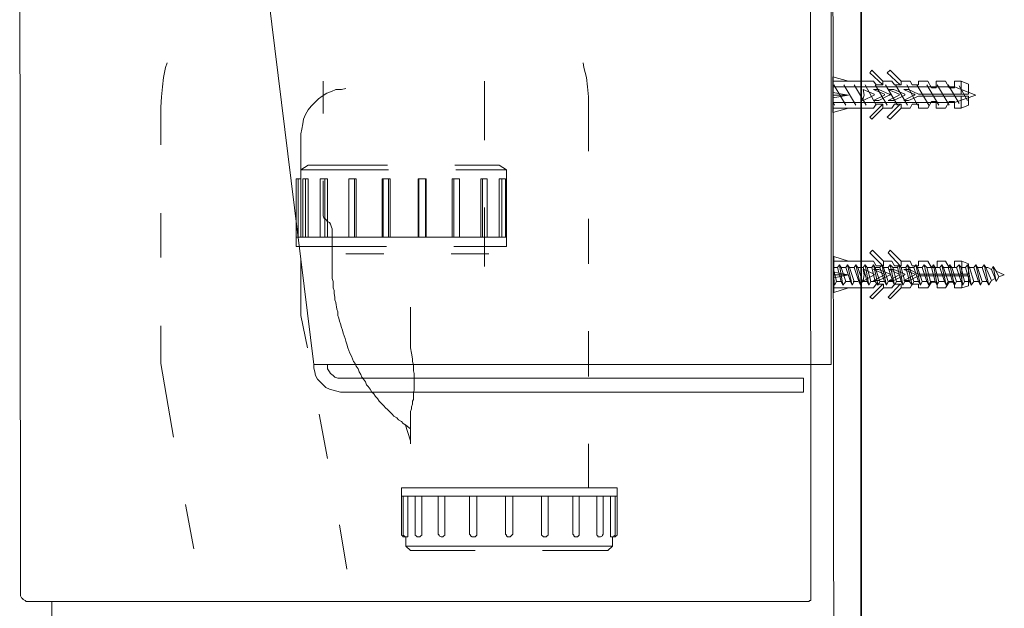
# Model space of a CAD drawing. Units: inches. Extents: x -2444 to 1140, y -1327 to 378.
# Drawn here: x 571 to 790, y -594 to -463 of the extents above; entities that cross this region are included whole.
import ezdxf

# ---------------------------------------------------------------- set-up
doc = ezdxf.new("R2010")
doc.units = ezdxf.units.IN
doc.header["$MEASUREMENT"] = 0
doc.layers.add('图层 1', color=7, linetype='Continuous')

msp = doc.modelspace()

# ---------------------------------------------------------------- linework, layer by layer
at = {"layer": '图层 1', "color": 7, "lineweight": 35}
msp.add_lwpolyline([(757.9, 37.81), (757.9, -933.33)], dxfattribs=at)
at = {"layer": '图层 1', "color": 7, "lineweight": 9}
for points in [[(746.53, -242.16), (746.72, -590.12), (746.72, -591.56)], [(618.37, -393.83), (636.39, -539.57)], [(751.24, -539.57), (751.24, -393.83)], [(751.66, -430.88), (752.24, -932.56)], [(571.29, -590.33), (571.08, -436.61)], [(603.84, -472.63), (603.42, -473.65), (603.01, -475.91), (602.81, -477.95), (602.6, -480.21), (602.39, -482.46)], [(697.38, -482.46), (697.38, -480.21), (697.18, -477.95), (696.97, -475.91), (696.36, -473.65), (696.17, -472.63)], [(760.26, -474.27), (759.84, -474.89)], [(760.26, -474.27), (762.7, -476.73)], [(764.33, -474.27), (763.73, -474.89)], [(764.33, -474.27), (766.8, -476.73)], [(751.66, -475.71), (751.66, -483.69)], [(755.13, -476.73), (751.66, -475.71)], [(759.84, -474.89), (762.7, -477.55)], [(763.73, -474.89), (766.59, -477.55)], [(643.53, -478.37), (642.52, -478.57), (641.3, -478.57), (640.28, -478.98), (639.25, -479.39), (638.22, -480), (637.4, -480.62), (636.6, -481.43), (635.77, -482.25), (635.16, -483.07), (634.54, -484.1), (634.13, -485.12), (633.92, -486.14), (633.72, -487.38), (633.51, -488.4)], [(638.43, -476.73), (638.43, -483.89)], [(674.26, -489.83), (674.26, -476.73)], [(760.63, -476.73), (751.66, -476.73)], [(778.66, -477.95), (751.66, -477.95)], [(751.84, -477.55), (754.5, -482.05)], [(754.1, -477.55), (756.76, -482.05)], [(756.34, -477.55), (759.02, -482.05)], [(758.21, -481.03), (758.6, -479.81), (758.39, -478.57)], [(758.39, -478.57), (758.39, -478.57)], [(758.39, -478.57), (760.84, -479.59)], [(758.81, -477.55), (761.26, -482.05)], [(760.63, -476.73), (761.26, -477.55)], [(760.63, -478.57), (763.1, -479.59)], [(761.86, -478.57), (760.63, -478.57)], [(761.05, -477.55), (763.73, -482.05)], [(762.7, -477.55), (761.26, -477.55)], [(761.86, -478.57), (764.12, -479.59)], [(762.7, -476.73), (762.7, -477.55)], [(764.75, -476.73), (762.7, -476.73)], [(763.31, -477.55), (765.96, -482.05)], [(763.91, -478.57), (766.38, -479.59)], [(765.15, -478.57), (763.91, -478.57)], [(764.75, -476.73), (765.36, -477.55)], [(765.15, -478.57), (767.62, -479.59)], [(766.8, -477.55), (765.36, -477.55)], [(765.57, -477.55), (768.2, -482.05)], [(766.8, -476.73), (766.8, -477.55)], [(768.83, -476.73), (766.8, -476.73)], [(767.41, -478.57), (769.65, -479.59)], [(768.41, -478.57), (767.41, -478.57)], [(768.04, -477.55), (770.46, -482.05)], [(768.41, -478.57), (770.67, -479.59)], [(768.83, -476.73), (769.25, -477.55)], [(770.67, -477.55), (769.25, -477.55)], [(770.28, -477.55), (772.93, -482.05)], [(770.67, -476.73), (770.67, -477.55)], [(772.72, -476.73), (770.67, -476.73)], [(772.51, -477.55), (775.19, -482.05)], [(772.72, -476.73), (773.54, -478.16)], [(774.56, -478.16), (773.54, -478.16)], [(776.64, -476.73), (774.56, -476.73)], [(774.56, -476.73), (774.56, -478.16)], [(774.77, -477.55), (777.43, -482.05)], [(776.64, -476.73), (777.43, -478.16)], [(777.22, -477.55), (779.69, -481.65)], [(778.66, -478.16), (777.43, -478.16)], [(778.66, -476.73), (778.66, -478.16)], [(780.11, -476.73), (778.66, -476.73)], [(783.37, -479.81), (778.66, -477.95)], [(779.69, -477.75), (781.53, -481.03)], [(781.74, -477.35), (780.11, -476.73)], [(780.11, -476.73), (780.11, -479.59)], [(781.74, -477.35), (781.74, -479.59)], [(755.13, -479.81), (751.66, -479.19)], [(755.13, -479.81), (751.66, -480.41)], [(755.13, -479.81), (751.66, -479.81)], [(760.84, -479.81), (758.39, -481.03)], [(763.1, -479.81), (760.63, -481.03)], [(760.84, -479.81), (760.84, -479.59)], [(764.12, -479.81), (761.86, -481.03)], [(763.1, -479.81), (763.1, -479.59)], [(766.38, -479.81), (763.91, -481.03)], [(764.12, -479.81), (764.33, -479.81), (764.33, -479.59), (764.12, -479.59)], [(767.62, -479.81), (765.15, -481.03)], [(766.38, -479.81), (766.38, -479.59)], [(769.65, -479.81), (767.41, -481.03)], [(767.62, -479.81), (767.62, -479.59)], [(770.67, -480), (768.41, -481.03)], [(769.65, -479.81), (769.86, -479.81), (769.86, -479.59), (769.65, -479.59)], [(781.74, -479.59), (770.67, -479.59)], [(781.74, -480), (770.67, -480)], [(783.37, -479.81), (778.66, -481.43)], [(780.11, -480), (780.11, -482.67)], [(781.74, -480), (781.74, -482.05)], [(602.39, -490.85), (602.39, -482.46)], [(697.38, -492.28), (697.38, -482.46)], [(751.66, -481.23), (752.03, -482.05)], [(778.66, -481.43), (751.66, -481.43)], [(760.63, -482.67), (751.66, -482.67)], [(755.13, -482.67), (751.66, -483.69)], [(758.39, -481.03), (758.21, -481.03)], [(762.7, -481.84), (759.84, -484.71)], [(762.7, -482.67), (760.26, -485.12)], [(761.86, -481.03), (760.63, -481.03)], [(760.63, -482.67), (761.26, -481.84)], [(762.7, -481.84), (761.26, -481.84)], [(762.7, -481.84), (762.7, -482.67)], [(764.75, -482.67), (762.7, -482.67)], [(766.59, -481.84), (763.73, -484.71)], [(765.15, -481.03), (763.91, -481.03)], [(766.8, -482.67), (764.33, -485.12)], [(764.75, -482.67), (765.36, -481.84)], [(766.8, -481.84), (765.36, -481.84)], [(766.8, -481.84), (766.8, -482.67)], [(768.83, -482.67), (766.8, -482.67)], [(768.41, -481.03), (767.41, -481.03)], [(768.83, -482.67), (769.25, -481.84)], [(770.67, -481.84), (769.25, -481.84)], [(770.67, -481.84), (770.67, -482.67)], [(772.72, -482.67), (770.67, -482.67)], [(772.72, -482.67), (773.54, -481.23)], [(774.56, -481.23), (773.54, -481.23)], [(774.56, -481.23), (774.56, -482.67)], [(776.64, -482.67), (774.56, -482.67)], [(776.64, -482.67), (777.43, -481.23)], [(778.66, -481.23), (777.43, -481.23)], [(778.66, -481.23), (778.66, -482.67)], [(780.11, -482.67), (778.66, -482.67)], [(781.74, -482.05), (780.11, -482.67)], [(759.84, -484.71), (760.26, -485.12)], [(763.73, -484.71), (764.33, -485.12)], [(633.51, -501.09), (633.51, -488.4)], [(635.16, -495.36), (633.51, -496.38)], [(642.73, -495.36), (635.16, -495.36)], [(652.76, -495.36), (642.73, -495.36)], [(677.53, -495.36), (667.71, -495.36)], [(679.16, -496.38), (677.53, -495.36)], [(632.49, -498.42), (632.49, -511.32)], [(632.9, -498.42), (632.49, -498.42)], [(632.9, -498.42), (632.9, -511.32)], [(633.51, -498.42), (632.9, -498.42)], [(633.51, -496.38), (633.51, -498.42)], [(641.7, -496.38), (633.51, -496.38)], [(633.51, -498.42), (633.51, -511.32)], [(633.92, -498.42), (633.92, -511.32)], [(634.54, -498.42), (633.92, -498.42)], [(634.54, -498.42), (634.54, -511.32)], [(635.16, -498.42), (634.54, -498.42)], [(635.16, -498.42), (635.16, -511.32)], [(637.81, -498.42), (637.81, -511.32)], [(638.84, -498.42), (637.81, -498.42)], [(638.84, -498.42), (638.84, -511.32)], [(639.46, -498.42), (638.84, -498.42)], [(639.46, -498.42), (639.46, -511.32)], [(652.98, -496.38), (641.7, -496.38)], [(644.17, -498.42), (644.17, -511.32)], [(645.39, -498.42), (644.17, -498.42)], [(645.39, -498.42), (645.39, -511.32)], [(645.79, -498.42), (645.39, -498.42)], [(645.79, -498.42), (645.79, -511.32)], [(651.54, -498.42), (651.54, -511.32)], [(651.75, -498.42), (651.54, -498.42)], [(651.75, -498.42), (651.75, -511.32)], [(652.98, -498.42), (651.75, -498.42)], [(652.98, -498.42), (652.98, -511.32)], [(653.37, -498.42), (652.98, -498.42)], [(653.37, -498.42), (653.37, -511.32)], [(659.53, -498.42), (659.53, -511.32)], [(659.73, -498.42), (659.53, -498.42)], [(659.73, -498.42), (659.73, -511.32)], [(661.15, -498.42), (659.73, -498.42)], [(661.15, -498.42), (661.15, -511.32)], [(661.36, -498.42), (661.15, -498.42)], [(661.36, -498.42), (661.36, -511.32)], [(667.1, -498.42), (667.1, -511.32)], [(667.5, -498.42), (667.1, -498.42)], [(667.5, -498.42), (667.5, -511.32)], [(668.72, -498.42), (667.5, -498.42)], [(679.16, -496.38), (667.92, -496.38)], [(668.72, -511.32), (668.72, -498.42)], [(673.44, -498.42), (673.44, -511.32)], [(673.84, -498.42), (673.44, -498.42)], [(673.84, -498.42), (673.84, -511.32)], [(674.86, -498.42), (673.84, -498.42)], [(674.86, -511.32), (674.86, -498.42)], [(677.53, -498.42), (677.53, -511.32)], [(678.14, -498.42), (677.53, -498.42)], [(678.14, -498.42), (678.14, -511.32)], [(678.97, -498.42), (678.14, -498.42)], [(678.97, -511.32), (678.97, -498.42)], [(679.16, -496.38), (679.16, -513.38)], [(638.43, -498.84), (638.43, -506)], [(674.26, -517.87), (674.26, -504.77)], [(602.39, -515.82), (602.39, -506)], [(638.43, -506), (638.43, -506.61), (638.64, -507.02), (639.05, -507.43), (639.46, -507.84)], [(640.47, -509.47), (640.28, -509.08), (640.07, -508.46), (639.87, -508.04), (639.46, -507.84)], [(697.38, -517.26), (697.38, -507.23)], [(632.49, -511.32), (632.49, -513.38)], [(633.92, -511.32), (632.49, -511.32)], [(638.02, -511.32), (633.92, -511.32)], [(644.36, -511.32), (638.02, -511.32)], [(640.47, -509.47), (640.47, -516.24)], [(652.34, -511.32), (644.36, -511.32)], [(660.55, -511.32), (652.34, -511.32)], [(668.33, -511.32), (660.55, -511.32)], [(674.68, -511.32), (668.33, -511.32)], [(678.97, -511.32), (674.68, -511.32)], [(679.16, -511.32), (678.97, -511.32)], [(641.09, -513.38), (632.49, -513.38)], [(652.55, -513.38), (641.09, -513.38)], [(679.16, -513.38), (667.5, -513.38)], [(643.53, -515.01), (651.95, -515.01)], [(666.89, -515.01), (675.28, -515.01)], [(751.84, -515.61), (751.84, -523.6)], [(755.13, -516.63), (751.84, -515.61)], [(760.47, -514.19), (759.84, -514.8)], [(759.84, -514.8), (762.7, -517.67)], [(760.47, -514.19), (762.89, -516.63)], [(764.33, -514.19), (763.91, -514.8)], [(763.91, -514.8), (766.59, -517.67)], [(764.33, -514.19), (766.8, -516.63)], [(633.51, -528.72), (633.51, -516.03)], [(640.47, -516.24), (640.47, -517.67)], [(640.47, -517.67), (640.47, -519.1)], [(760.63, -516.63), (751.84, -516.63)], [(751.84, -518.07), (752.68, -518.07)], [(753.08, -517.46), (752.68, -518.07)], [(753.47, -521.14), (752.68, -518.07)], [(753.89, -521.97), (753.08, -517.46)], [(753.08, -517.46), (753.47, -518.07)], [(754.5, -521.14), (753.47, -518.07)], [(753.47, -518.07), (754.5, -518.07)], [(754.92, -517.46), (754.5, -518.07)], [(755.53, -521.14), (754.5, -518.07)], [(754.92, -517.46), (755.32, -518.07)], [(755.94, -521.97), (754.92, -517.46)], [(755.32, -518.07), (756.34, -518.07)], [(756.34, -521.14), (755.32, -518.07)], [(756.76, -517.46), (756.34, -518.07)], [(757.37, -521.14), (756.34, -518.07)], [(756.76, -517.46), (757.18, -518.07)], [(757.79, -521.97), (756.76, -517.46)], [(757.18, -518.07), (758.39, -518.07)], [(758.21, -521.14), (757.18, -518.07)], [(758.81, -517.46), (758.39, -518.07)], [(759.23, -521.14), (758.39, -518.07)], [(758.81, -517.46), (759.23, -518.07)], [(759.6, -521.97), (758.81, -517.46)], [(759.23, -518.07), (760.26, -518.07)], [(760.05, -521.14), (759.23, -518.07)], [(760.63, -517.46), (760.26, -518.07)], [(761.05, -521.14), (760.26, -518.07)], [(760.63, -516.63), (761.26, -517.67)], [(760.63, -517.46), (761.05, -518.07)], [(761.68, -521.97), (760.63, -517.46)], [(761.05, -518.07), (762.07, -518.07)], [(762.07, -521.14), (761.05, -518.07)], [(762.89, -517.67), (761.26, -517.67)], [(762.49, -517.46), (762.07, -518.07)], [(763.1, -521.14), (762.07, -518.07)], [(762.49, -517.46), (762.89, -518.07)], [(763.52, -521.97), (762.49, -517.46)], [(762.89, -516.63), (762.89, -517.67)], [(764.75, -516.63), (762.89, -516.63)], [(762.89, -518.07), (763.91, -518.07)], [(763.91, -521.14), (762.89, -518.07)], [(764.33, -517.46), (763.91, -518.07)], [(764.94, -521.14), (763.91, -518.07)], [(764.33, -517.46), (764.94, -518.07)], [(765.36, -521.97), (764.33, -517.46)], [(764.75, -516.63), (765.36, -517.67)], [(764.94, -518.07), (765.96, -518.07)], [(765.78, -521.14), (764.94, -518.07)], [(766.8, -517.67), (765.36, -517.67)], [(766.38, -517.46), (765.96, -518.07)], [(766.8, -521.14), (765.96, -518.07)], [(766.38, -517.46), (766.8, -518.07)], [(767.2, -521.97), (766.38, -517.46)], [(766.8, -516.63), (766.8, -517.67)], [(768.83, -516.63), (766.8, -516.63)], [(766.8, -518.07), (767.83, -518.07)], [(767.62, -521.14), (766.8, -518.07)], [(768.2, -517.46), (767.83, -518.07)], [(768.62, -521.14), (767.83, -518.07)], [(768.2, -517.46), (768.62, -518.07)], [(769.25, -521.97), (768.2, -517.46)], [(768.62, -518.07), (769.65, -518.07)], [(769.65, -521.14), (768.62, -518.07)], [(768.83, -516.63), (769.25, -517.67)], [(770.67, -517.67), (769.25, -517.67)], [(770.07, -517.46), (769.65, -518.07)], [(770.67, -521.14), (769.65, -518.07)], [(770.07, -517.46), (770.46, -518.07)], [(771.09, -521.97), (770.07, -517.46)], [(770.46, -518.07), (771.49, -518.07)], [(771.49, -521.14), (770.46, -518.07)], [(770.67, -516.63), (770.67, -517.67)], [(772.72, -516.63), (770.67, -516.63)], [(771.91, -517.46), (771.49, -518.07)], [(772.51, -521.14), (771.49, -518.07)], [(771.91, -517.46), (772.51, -518.07)], [(772.93, -521.97), (771.91, -517.46)], [(772.51, -518.07), (773.54, -518.07)], [(773.35, -521.14), (772.51, -518.07)], [(772.72, -516.63), (773.54, -518.07)], [(773.96, -517.46), (773.54, -518.07)], [(774.77, -518.07), (773.54, -518.07)], [(774.38, -521.14), (773.54, -518.07)], [(773.96, -517.46), (774.38, -518.07)], [(774.77, -521.97), (773.96, -517.46)], [(774.38, -518.07), (775.4, -518.07)], [(775.19, -521.14), (774.38, -518.07)], [(776.64, -516.63), (774.77, -516.63)], [(774.77, -516.63), (774.77, -518.07)], [(775.8, -517.46), (775.4, -518.07)], [(776.43, -521.14), (775.4, -518.07)], [(775.8, -517.46), (776.19, -518.07)], [(776.82, -521.97), (775.8, -517.46)], [(776.19, -518.07), (777.22, -518.07)], [(777.22, -521.14), (776.19, -518.07)], [(776.64, -516.63), (777.43, -518.07)], [(777.64, -517.46), (777.22, -518.07)], [(778.24, -521.14), (777.22, -518.07)], [(778.66, -518.07), (777.43, -518.07)], [(777.64, -517.46), (778.03, -518.07)], [(778.66, -521.97), (777.64, -517.46)], [(778.03, -518.07), (779.06, -518.07)], [(779.06, -521.14), (778.03, -518.07)], [(778.66, -516.63), (778.66, -518.07)], [(780.29, -516.63), (778.66, -516.63)], [(779.69, -517.46), (779.06, -518.07)], [(780.11, -521.14), (779.06, -518.07)], [(779.69, -517.46), (780.11, -518.07)], [(780.5, -521.97), (779.69, -517.46)], [(780.11, -518.07), (781.11, -518.07)], [(780.9, -521.14), (780.11, -518.07)], [(781.74, -517.26), (780.29, -516.63)], [(780.29, -516.63), (780.29, -519.51)], [(781.53, -517.46), (781.11, -518.07)], [(781.95, -521.14), (781.11, -518.07)], [(781.53, -517.46), (781.95, -518.07)], [(782.35, -521.97), (781.53, -517.46)], [(781.74, -517.26), (781.74, -519.51)], [(781.95, -518.07), (782.97, -518.07)], [(782.97, -521.14), (781.95, -518.07)], [(783.37, -517.46), (782.97, -518.07)], [(784, -521.14), (782.97, -518.07)], [(783.37, -517.46), (783.79, -518.07)], [(784.4, -521.97), (783.37, -517.46)], [(783.79, -518.07), (784.79, -518.07)], [(784.79, -521.14), (783.79, -518.07)], [(785.21, -517.46), (784.79, -518.07)], [(785.21, -517.46), (784.79, -518.07)], [(785.21, -517.46), (784.79, -518.07)], [(785.21, -517.46), (784.79, -518.07)], [(785.82, -521.14), (784.79, -518.07)], [(785.21, -517.46), (785.61, -518.07)], [(785.21, -517.46), (785.61, -518.07)], [(785.21, -517.46), (785.61, -518.07)], [(785.21, -517.46), (785.61, -518.07)], [(786.24, -521.97), (785.21, -517.46)], [(785.61, -518.07), (786.03, -518.07)], [(786.84, -520.94), (785.61, -518.07)], [(786.03, -518.07), (786.84, -518.49)], [(787.26, -517.87), (786.84, -518.49)], [(787.26, -517.87), (787.87, -518.89)], [(787.87, -521.14), (787.26, -517.87)], [(640.47, -519.1), (640.47, -520.54)], [(752.45, -521.14), (751.84, -518.7)], [(755.13, -519.72), (751.84, -519.1)], [(755.13, -519.72), (751.84, -520.33)], [(755.13, -519.72), (751.84, -519.72)], [(752.03, -521.97), (751.84, -520.33)], [(758.39, -520.94), (758.6, -519.72), (758.39, -518.49)], [(758.6, -518.49), (758.39, -518.49)], [(758.6, -518.49), (760.84, -519.51)], [(760.84, -519.72), (758.6, -520.94)], [(760.63, -518.49), (763.1, -519.51)], [(761.86, -518.49), (760.63, -518.49)], [(763.1, -519.72), (760.63, -520.94)], [(760.84, -519.72), (760.84, -519.51)], [(761.86, -518.49), (764.33, -519.51)], [(764.33, -519.72), (761.86, -520.94)], [(763.1, -519.72), (763.1, -519.51)], [(764.12, -518.49), (766.38, -519.51)], [(765.15, -518.49), (764.12, -518.49)], [(766.38, -519.72), (764.12, -520.94)], [(764.33, -519.72), (764.33, -519.51)], [(765.15, -518.49), (767.62, -519.51)], [(767.62, -519.72), (765.15, -520.94)], [(766.38, -519.72), (766.38, -519.51)], [(767.41, -518.49), (769.86, -519.51)], [(768.62, -518.49), (767.41, -518.49)], [(769.86, -519.72), (767.41, -520.94)], [(767.62, -519.72), (767.62, -519.51)], [(768.62, -518.49), (770.67, -519.51)], [(770.67, -519.91), (768.62, -520.94)], [(769.86, -519.72), (769.86, -519.51)], [(781.74, -519.51), (770.67, -519.51)], [(781.74, -519.91), (770.67, -519.91)], [(780.29, -519.91), (780.29, -522.58)], [(781.74, -519.91), (781.74, -522.17)], [(787.68, -520.54), (786.84, -518.49)], [(787.87, -518.89), (789.71, -519.72)], [(788.47, -520.12), (787.87, -518.89)], [(787.87, -521.14), (788.47, -520.12)], [(788.47, -520.12), (789.71, -519.72)], [(640.47, -520.54), (640.68, -521.14)], [(640.68, -521.14), (640.68, -521.76)], [(640.68, -521.76), (640.68, -522.58)], [(752.03, -521.97), (751.84, -521.35)], [(752.03, -521.97), (752.45, -521.14)], [(752.45, -521.14), (753.47, -521.14)], [(753.89, -521.97), (753.47, -521.14)], [(753.89, -521.97), (754.5, -521.14)], [(754.5, -521.14), (755.53, -521.14)], [(755.94, -521.97), (755.53, -521.14)], [(755.94, -521.97), (756.34, -521.14)], [(756.15, -521.14), (757.18, -521.14)], [(757.79, -521.97), (757.37, -521.14)], [(757.79, -521.97), (758.21, -521.14)], [(758.21, -521.14), (759.23, -521.14)], [(758.6, -520.94), (758.39, -520.94)], [(759.6, -521.97), (759.23, -521.14)], [(759.6, -521.97), (760.05, -521.14)], [(762.7, -521.76), (759.84, -524.63)], [(760.05, -521.14), (761.05, -521.14)], [(761.86, -520.94), (760.63, -520.94)], [(760.63, -522.58), (761.26, -521.76)], [(761.68, -521.97), (761.05, -521.14)], [(762.89, -521.76), (761.26, -521.76)], [(761.68, -521.97), (762.07, -521.14)], [(762.07, -521.14), (763.1, -521.14)], [(762.89, -521.76), (762.89, -522.58)], [(763.52, -521.97), (763.1, -521.14)], [(763.52, -521.97), (763.91, -521.14)], [(763.91, -521.14), (764.94, -521.14)], [(766.59, -521.76), (763.91, -524.63)], [(765.15, -520.94), (764.12, -520.94)], [(764.75, -522.58), (765.36, -521.76)], [(765.36, -521.97), (764.94, -521.14)], [(765.36, -521.97), (765.78, -521.14)], [(766.8, -521.76), (765.36, -521.76)], [(765.78, -521.14), (766.8, -521.14)], [(767.2, -521.97), (766.8, -521.14)], [(766.8, -521.76), (766.8, -522.58)], [(767.2, -521.97), (767.62, -521.14)], [(768.62, -520.94), (767.41, -520.94)], [(767.62, -521.14), (768.62, -521.14)], [(769.25, -521.97), (768.62, -521.14)], [(768.83, -522.58), (769.25, -521.76)], [(769.25, -521.97), (769.65, -521.14)], [(770.67, -521.76), (769.25, -521.76)], [(769.65, -521.14), (770.67, -521.14)], [(771.09, -521.97), (770.67, -521.14)], [(770.67, -521.76), (770.67, -522.58)], [(771.09, -521.97), (771.49, -521.14)], [(771.49, -521.14), (772.51, -521.14)], [(772.93, -521.97), (772.51, -521.14)], [(772.72, -522.58), (773.54, -521.35)], [(772.93, -521.97), (773.35, -521.14)], [(773.35, -521.14), (774.38, -521.14)], [(774.77, -521.35), (773.54, -521.35)], [(774.77, -521.97), (774.38, -521.14)], [(774.77, -521.97), (775.19, -521.14)], [(774.77, -521.35), (774.77, -522.58)], [(775.19, -521.14), (776.43, -521.14)], [(776.82, -521.97), (776.43, -521.14)], [(776.64, -522.58), (777.43, -521.35)], [(776.82, -521.97), (777.22, -521.14)], [(777.22, -521.14), (778.24, -521.14)], [(778.66, -521.35), (777.43, -521.35)], [(778.66, -521.97), (778.24, -521.14)], [(778.66, -521.97), (779.06, -521.14)], [(778.66, -521.35), (778.66, -522.58)], [(779.06, -521.14), (780.11, -521.14)], [(780.5, -521.97), (780.11, -521.14)], [(781.74, -522.17), (780.29, -522.58)], [(780.5, -521.97), (780.9, -521.14)], [(780.9, -521.14), (781.95, -521.14)], [(782.35, -521.97), (781.95, -521.14)], [(782.35, -521.97), (782.97, -521.14)], [(782.97, -521.14), (784, -521.14)], [(784.4, -521.97), (784, -521.14)], [(784.4, -521.97), (784.79, -521.14)], [(784.79, -521.14), (785.82, -521.14)], [(786.24, -521.97), (785.82, -521.14)], [(786.24, -521.97), (785.82, -521.14)], [(786.24, -521.97), (786.84, -520.94)], [(786.24, -521.97), (786.66, -521.14)], [(786.84, -520.94), (787.68, -520.54)], [(787.87, -521.14), (787.68, -520.54)], [(640.68, -522.58), (640.9, -523.19)], [(640.9, -523.19), (640.9, -523.81)], [(640.9, -523.81), (641.09, -524.63)], [(641.09, -524.63), (641.09, -525.24)], [(760.63, -522.58), (751.84, -522.58)], [(755.13, -522.58), (751.84, -523.6)], [(759.84, -524.63), (760.47, -525.04)], [(762.89, -522.58), (760.47, -525.04)], [(764.75, -522.58), (762.89, -522.58)], [(763.91, -524.63), (764.33, -525.04)], [(766.8, -522.58), (764.33, -525.04)], [(768.83, -522.58), (766.8, -522.58)], [(772.72, -522.58), (770.67, -522.58)], [(776.64, -522.58), (774.77, -522.58)], [(780.29, -522.58), (778.66, -522.58)], [(641.09, -525.24), (641.3, -525.86)], [(641.3, -525.86), (641.49, -527.29)], [(657.88, -526.88), (657.88, -532.41)], [(633.51, -528.72), (634.95, -535.89)], [(641.49, -527.29), (641.7, -527.9)], [(641.7, -527.9), (641.7, -528.72)], [(641.7, -528.72), (641.91, -529.33)], [(602.39, -539.36), (602.39, -530.98)], [(641.91, -529.33), (642.11, -529.95)], [(642.11, -529.95), (642.32, -530.56)], [(642.32, -530.56), (642.52, -531.38)], [(642.52, -531.38), (642.73, -532)], [(642.73, -532), (642.94, -532.61)], [(642.94, -532.61), (643.15, -533.22)], [(643.15, -533.22), (643.35, -533.84)], [(657.88, -532.41), (657.88, -533.63)], [(697.38, -542.23), (697.38, -532.2)], [(643.35, -533.84), (643.53, -534.45)], [(643.53, -534.45), (643.75, -535.06)], [(643.75, -535.06), (643.96, -535.89)], [(657.88, -533.63), (657.88, -534.66)], [(657.88, -534.66), (657.88, -535.27)], [(657.88, -535.27), (657.88, -535.89)], [(643.96, -535.89), (644.17, -536.5)], [(644.17, -536.5), (644.36, -537.11)], [(644.36, -537.11), (644.77, -537.73)], [(644.77, -537.73), (644.98, -538.34)], [(657.88, -535.89), (658.08, -537.11)], [(658.08, -537.11), (658.29, -538.34)], [(602.39, -539.36), (605.26, -555.74)], [(636.39, -539.57), (642.32, -539.57)], [(636.39, -540.39), (636.39, -539.57)], [(639.46, -539.98), (639.46, -539.57)], [(639.46, -539.98), (639.46, -540.59), (639.87, -541.21), (640.07, -541.61), (640.68, -542.03), (641.09, -542.43), (641.7, -542.63), (642.32, -542.63)], [(745.09, -539.57), (642.32, -539.57)], [(644.98, -538.34), (645.19, -538.95)], [(645.19, -538.95), (645.6, -539.36)], [(645.6, -539.36), (645.79, -539.98)], [(645.79, -539.98), (646.21, -540.59)], [(658.29, -538.34), (658.29, -538.95)], [(658.49, -539.77), (658.29, -538.95)], [(658.49, -540.39), (658.49, -539.77)], [(745.09, -539.57), (751.24, -539.57)], [(636.39, -540.39), (636.6, -541.21), (636.79, -542.03), (637.2, -542.85), (637.81, -543.45), (638.43, -544.07), (639.05, -544.69), (639.87, -545.09), (640.68, -545.3), (641.49, -545.5), (642.32, -545.71)], [(646.21, -540.59), (646.42, -541.21)], [(646.42, -541.21), (646.82, -541.82)], [(646.82, -541.82), (647.03, -542.43)], [(658.49, -541.01), (658.49, -540.39)], [(658.69, -541.61), (658.49, -541.01)], [(658.69, -542.43), (658.69, -541.61)], [(642.32, -542.63), (742.22, -542.63)], [(647.03, -542.43), (647.45, -542.85)], [(647.45, -542.85), (647.86, -543.45)], [(647.86, -543.45), (648.05, -544.07)], [(648.05, -544.07), (648.47, -544.48)], [(658.69, -543.05), (658.69, -542.43)], [(658.69, -543.87), (658.69, -543.05)], [(658.69, -544.48), (658.69, -543.87)], [(745.09, -542.63), (742.22, -542.63)], [(745.09, -545.71), (745.09, -542.63)], [(642.32, -545.71), (742.22, -545.71)], [(648.47, -544.48), (648.87, -545.09)], [(648.87, -545.09), (649.28, -545.71)], [(649.28, -545.71), (649.7, -546.12)], [(649.7, -546.12), (650.09, -546.73)], [(658.49, -545.91), (658.69, -545.3)], [(658.49, -546.53), (658.49, -545.91)], [(658.49, -547.35), (658.49, -546.53)], [(658.69, -545.3), (658.69, -544.48)], [(742.22, -545.71), (745.09, -545.71)], [(650.09, -546.73), (650.51, -547.14)], [(650.51, -547.14), (650.92, -547.75)], [(650.92, -547.75), (651.33, -548.17)], [(651.33, -548.17), (651.95, -548.78)], [(658.08, -548.98), (658.29, -548.37)], [(658.29, -547.75), (658.49, -547.35)], [(658.29, -548.37), (658.29, -547.75)], [(637.61, -550.62), (639.46, -560.45)], [(651.95, -548.78), (652.34, -549.19)], [(652.34, -549.19), (652.76, -549.6)], [(652.76, -549.6), (653.17, -550.01)], [(653.17, -550.01), (653.79, -550.62)], [(653.79, -550.62), (654.19, -551.03)], [(658.08, -549.4), (657.88, -550.01)], [(657.88, -550.01), (657.88, -550.42)], [(657.88, -550.42), (657.88, -550.62)], [(657.88, -550.62), (657.88, -550.83)], [(657.88, -550.83), (657.88, -551.23)], [(658.08, -548.98), (658.08, -549.4)], [(654.19, -551.03), (654.81, -551.44)], [(654.81, -551.44), (655.22, -551.85)], [(655.22, -551.85), (655.84, -552.26)], [(655.84, -552.26), (656.26, -552.66)], [(656.26, -552.66), (656.85, -553.08)], [(656.64, -552.87), (657.27, -554.72)], [(656.85, -553.08), (657.88, -553.9)], [(657.88, -551.23), (657.88, -551.64)], [(657.88, -551.64), (657.88, -557.17)], [(657.27, -554.72), (657.88, -556.56)], [(697.38, -566.99), (697.38, -557.17)], [(655.84, -566.99), (655.84, -569.04)], [(679.37, -566.99), (655.84, -566.99)], [(679.79, -566.99), (655.84, -566.99)], [(655.84, -577.23), (655.84, -566.99)], [(672.01, -566.99), (659.53, -566.99)], [(679.79, -566.99), (703.74, -566.99)], [(699.44, -566.99), (686.94, -566.99)], [(703.74, -577.23), (703.74, -566.99)], [(679.79, -568.84), (655.84, -568.84)], [(655.84, -577.23), (655.84, -568.84)], [(655.84, -576.21), (655.84, -568.84)], [(656.26, -568.84), (656.26, -577.23)], [(657.27, -568.84), (657.27, -577.23)], [(658.9, -568.84), (658.9, -577.23)], [(660.35, -568.84), (660.35, -577.44)], [(664.03, -568.84), (664.03, -577.23)], [(665.45, -568.84), (665.45, -577.23)], [(670.98, -568.84), (670.98, -577.23)], [(672.61, -568.84), (672.61, -577.23)], [(678.97, -568.84), (678.97, -577.23)], [(679.79, -568.84), (703.74, -568.84)], [(680.59, -568.84), (680.59, -577.23)], [(686.94, -568.84), (686.94, -577.23)], [(688.39, -568.84), (688.39, -577.23)], [(693.91, -568.84), (693.91, -577.23)], [(695.34, -568.84), (695.34, -577.23)], [(699.24, -568.84), (699.24, -577.44)], [(700.66, -568.84), (700.66, -577.23)], [(702.3, -568.84), (702.3, -577.23)], [(703.32, -568.84), (703.32, -577.23)], [(703.74, -576.21), (703.74, -568.84)], [(703.74, -577.23), (703.74, -568.84)], [(607.93, -570.68), (609.76, -580.5)], [(642.11, -575.18), (643.75, -585.01)], [(655.84, -577.23), (655.84, -577.44), (656.05, -577.64), (656.26, -577.83), (656.64, -577.83)], [(655.84, -577.23), (655.84, -577.44), (656.05, -577.64), (656.26, -577.83), (656.64, -577.83)], [(656.26, -577.23), (656.26, -577.44), (656.44, -577.64), (656.64, -577.83), (656.85, -577.83)], [(656.85, -577.83), (656.64, -577.83)], [(656.64, -577.83), (656.85, -577.83)], [(656.85, -577.83), (657.27, -577.83)], [(656.85, -579.89), (656.85, -577.83)], [(657.27, -577.83), (657.27, -577.23)], [(658.9, -577.23), (658.9, -577.44), (659.11, -577.64), (659.32, -577.83), (659.73, -577.83)], [(659.73, -577.83), (659.91, -577.83), (660.12, -577.64), (660.35, -577.44)], [(659.73, -577.83), (659.73, -577.83)], [(664.03, -577.23), (664.21, -577.44), (664.21, -577.64), (664.64, -577.83), (664.85, -577.83)], [(664.85, -577.83), (665.04, -577.83), (665.24, -577.64), (665.45, -577.44), (665.45, -577.23)], [(664.85, -577.83), (664.85, -577.83)], [(670.98, -577.23), (671.19, -577.44), (671.19, -577.64), (671.58, -577.83), (671.79, -577.83)], [(671.79, -577.83), (672.22, -577.83), (672.43, -577.64), (672.61, -577.44), (672.61, -577.23)], [(671.79, -577.83), (671.79, -577.83)], [(678.97, -577.23), (679.16, -577.44), (679.16, -577.64), (679.37, -577.83), (679.79, -577.83)], [(679.79, -577.83), (680, -577.83), (680.19, -577.64), (680.38, -577.44), (680.59, -577.23)], [(679.79, -577.83), (679.79, -577.83)], [(679.79, -577.83), (679.79, -577.83)], [(686.94, -577.23), (686.94, -577.44), (687.15, -577.64), (687.36, -577.83), (687.57, -577.83)], [(687.57, -577.83), (687.77, -577.83)], [(687.77, -577.83), (687.96, -577.83), (688.17, -577.64), (688.39, -577.44), (688.39, -577.23)], [(693.91, -577.23), (694.11, -577.44), (694.11, -577.64), (694.32, -577.83), (694.73, -577.83)], [(694.73, -577.83), (694.94, -577.83), (695.13, -577.64), (695.34, -577.44), (695.34, -577.23)], [(694.73, -577.83), (694.73, -577.83)], [(699.24, -577.44), (699.44, -577.64), (699.44, -577.83), (699.85, -577.83)], [(699.85, -577.83), (700.04, -577.83), (700.46, -577.64), (700.46, -577.44), (700.66, -577.23)], [(699.85, -577.83), (699.85, -577.83)], [(702.3, -577.83), (702.3, -577.23)], [(702.51, -577.83), (702.3, -577.83)], [(702.51, -577.83), (702.92, -577.83), (703.11, -577.64), (703.32, -577.44), (703.32, -577.23)], [(702.92, -577.83), (702.72, -577.83)], [(702.72, -577.83), (702.92, -577.83)], [(702.72, -579.89), (702.72, -577.83)], [(702.92, -577.83), (703.32, -577.83), (703.53, -577.64), (703.74, -577.44), (703.74, -577.23)], [(702.92, -577.83), (703.32, -577.83), (703.53, -577.64), (703.74, -577.44), (703.74, -577.23)], [(656.85, -579.89), (679.79, -579.89)], [(657.88, -580.91), (656.85, -579.89)], [(657.88, -580.91), (672.22, -580.91)], [(702.72, -579.89), (679.79, -579.89)], [(687.15, -580.91), (701.68, -580.91)], [(701.68, -580.91), (702.72, -579.89)], [(571.29, -590.33), (571.29, -590.53), (571.29, -590.94), (571.5, -591.36), (571.7, -591.56), (571.88, -591.76), (572.31, -591.96), (572.52, -592.17), (572.91, -592.17), (573.12, -592.17)], [(599.54, -592.17), (573.12, -592.17)], [(578.44, -932.76), (578.24, -592.17)], [(746.32, -592.17), (599.54, -592.17)], [(746.32, -592.17), (746.53, -591.96), (746.72, -591.96), (746.72, -591.76), (746.72, -591.56)]]:
    msp.add_lwpolyline(points, dxfattribs=at)

doc.saveas('drawing.dxf')
